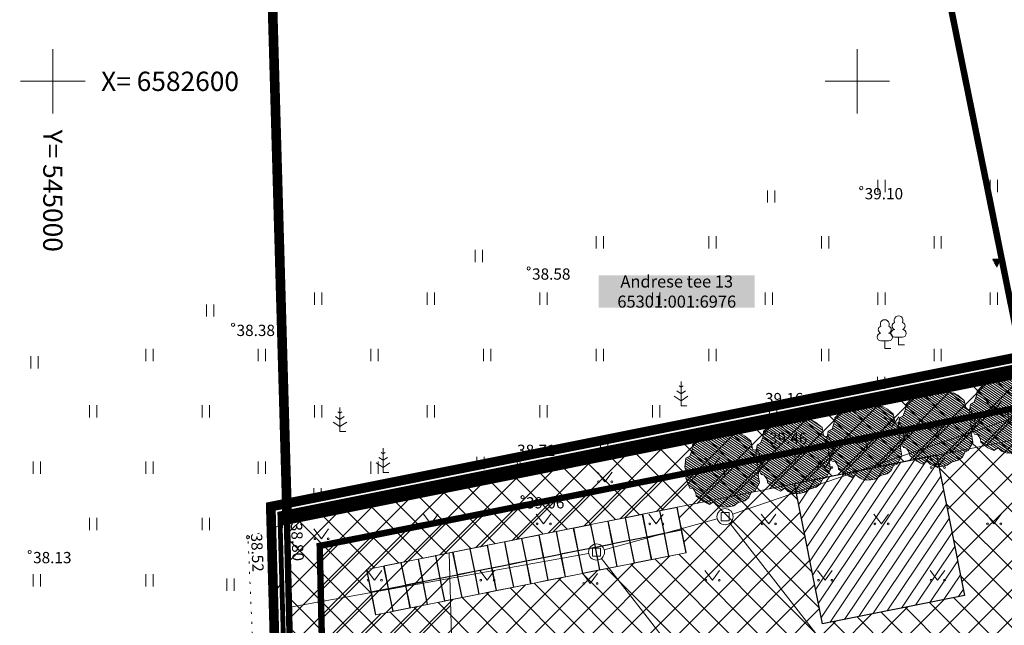
# Model space of a CAD drawing. Units: metres. Extents: x 541088 to 545772, y 6581657 to 6583400.
# Drawn here: x 544998 to 545059, y 6582566 to 6582604 of the extents above; entities that cross this region are included whole.
import ezdxf
from ezdxf.enums import TextEntityAlignment as Align

# ---------------------------------------------------------------- set-up
doc = ezdxf.new("R2010")
doc.units = ezdxf.units.M
for name, pattern in [('CENTER', [50.8, 31.75, -6.35, 6.35, -6.35]), ('DASHDOT', [1, 0.5, -0.25, 0, -0.25]), ('DGN Style 6', [0.3804, 0.0002, -0.08, 0.14, -0.08, 0.0002, -0.08]), ('KOLVIK', [1.25, 0.25, -1])]:
    doc.linetypes.add(name, pattern=pattern)
doc.layers.get('0').update_dxf_attribs({"lineweight": 9})
for name, color, linetype, lineweight in [('a_olemasolev_ehitis', 7, 'Continuous', 9), ('a_varasemad_planeeringud', 182, 'CENTER', 30), ('dp_hoonestus', 7, 'Continuous', 40), ('dp_krundisihtotstarve_elamumaa', 51, 'Continuous', 9), ('dp_tekst_põhi_ja_tehnojoonis', 7, 'Continuous', 9), ('geoalus', 7, 'Continuous', 0), ('plan_ala', 214, 'Continuous', 50), ('v_võimalikhoone_asukoht_abihoone', 174, 'Continuous', 30)]:
    doc.layers.add(name, color=color, linetype=linetype, lineweight=lineweight)
for name, color, linetype, lineweight, true_color in [('a_olemasolev_kinnistu_piir', 7, 'Continuous', 40, 0x382a00), ('dp_haljastus', 7, 'Continuous', 9, 0xceeab3), ('dp_transp_kõvakate', 7, 'Continuous', 9, 0x999999)]:
    doc.layers.add(name, color=color, linetype=linetype, lineweight=lineweight, true_color=true_color)
for name, color, linetype in [('DTRASS', 3, 'Continuous'), ('HALJASTUS', 3, 'Continuous'), ('KORGUS-EH2000', 7, 'Continuous'), ('VORK', 7, 'Continuous')]:
    doc.layers.add(name, color=color, linetype=linetype)
doc.styles.add('ITALIC', font='italic.shx')
doc.styles.add('romans', font='romans.shx')
doc.styles.add('Style-INTL_ISO_EQUAL', font='INTL_ISO_EQUAL.shx')
doc.styles.add('tekst', font='times.ttf')
doc.linetypes.add('-D-', pattern='A,10,-1.5,["D",Style-INTL_ISO_EQUAL,S=1.4,R=0,X=-0.7,Y=-0.7],-1.5,10,-3', length=26)

# ---------------------------------------------------------------- blocks, each defined once
blk = doc.blocks.new('AP1-geo-must')
at = {"color": 0, "linetype": 'Continuous', "lineweight": 9}
for p, q in [((-81.922, 32.424), (-81.922, 28.424)), ((-31.922, 32.424), (-31.922, 28.424)), ((-83.922, 30.424), (-79.922, 30.424)), ((-33.922, 30.424), (-29.922, 30.424)), ((-30.649, 24.305), (-30.649, 23.544)), ((-30.194, 24.305), (-30.194, 23.544)), ((-23.649, 24.305), (-23.649, 23.544)), ((-23.194, 24.305), (-23.194, 23.544)), ((-37.505, 23.65), (-37.505, 22.888)), ((-37.05, 23.65), (-37.05, 22.888)), ((-48.149, 20.805), (-48.149, 20.044)), ((-47.694, 20.805), (-47.694, 20.044)), ((-41.149, 20.805), (-41.149, 20.044)), ((-40.694, 20.805), (-40.694, 20.044)), ((-34.149, 20.805), (-34.149, 20.044)), ((-33.694, 20.805), (-33.694, 20.044)), ((-27.149, 20.805), (-27.149, 20.044)), ((-26.694, 20.805), (-26.694, 20.044)), ((-55.675, 19.946), (-55.675, 19.185)), ((-55.22, 19.946), (-55.22, 19.185)), ((-23.253, 18.884), (-23.499, 19.371)), ((-23.006, 19.371), (-23.499, 19.371)), ((-23.491, 19.355), (-23.147, 19.093)), ((-23.471, 19.371), (-23.136, 19.116)), ((-23.465, 19.303), (-23.159, 19.07)), ((-23.439, 19.252), (-23.17, 19.047)), ((-23.43, 19.371), (-23.124, 19.138)), ((-23.413, 19.201), (-23.182, 19.025)), ((-23.389, 19.371), (-23.113, 19.161)), ((-23.387, 19.15), (-23.193, 19.002)), ((-23.361, 19.099), (-23.205, 18.979)), ((-23.348, 19.371), (-23.101, 19.184)), ((-23.335, 19.048), (-23.216, 18.957)), ((-23.31, 18.997), (-23.228, 18.934)), ((-23.306, 19.371), (-23.09, 19.206)), ((-23.265, 19.371), (-23.078, 19.229)), ((-23.253, 18.884), (-23.006, 19.371)), ((-23.224, 19.371), (-23.067, 19.252)), ((-23.183, 19.371), (-23.055, 19.274)), ((-23.141, 19.371), (-23.044, 19.297)), ((-23.1, 19.371), (-23.032, 19.32)), ((-23.059, 19.371), (-23.021, 19.342)), ((-23.017, 19.371), (-23.009, 19.365)), ((-23.284, 18.945), (-23.239, 18.911)), ((-23.258, 18.894), (-23.25, 18.889)), ((-65.649, 17.305), (-65.649, 16.544)), ((-65.194, 17.305), (-65.194, 16.544)), ((-58.649, 17.305), (-58.649, 16.544)), ((-58.194, 17.305), (-58.194, 16.544)), ((-51.649, 17.305), (-51.649, 16.544)), ((-51.194, 17.305), (-51.194, 16.544)), ((-44.649, 17.305), (-44.649, 16.544)), ((-44.194, 17.305), (-44.194, 16.544)), ((-37.649, 17.305), (-37.649, 16.544)), ((-37.194, 17.305), (-37.194, 16.544)), ((-30.649, 17.305), (-30.649, 16.544)), ((-30.194, 17.305), (-30.194, 16.544)), ((-23.649, 17.305), (-23.649, 16.544)), ((-23.194, 17.305), (-23.194, 16.544)), ((-72.377, 16.564), (-72.377, 15.803)), ((-71.922, 16.564), (-71.922, 15.803)), ((-29.967, 14.292), (-30.447, 14.292)), ((-30.207, 13.817), (-30.207, 14.292)), ((-29.113, 14.523), (-29.593, 14.523)), ((-29.353, 14.048), (-29.353, 14.523)), ((-76.149, 13.805), (-76.149, 13.044)), ((-75.694, 13.805), (-75.694, 13.044)), ((-69.149, 13.805), (-69.149, 13.044)), ((-68.694, 13.805), (-68.694, 13.044)), ((-62.149, 13.805), (-62.149, 13.044)), ((-61.694, 13.805), (-61.694, 13.044)), ((-55.149, 13.805), (-55.149, 13.044)), ((-54.694, 13.805), (-54.694, 13.044)), ((-48.149, 13.805), (-48.149, 13.044)), ((-47.694, 13.805), (-47.694, 13.044)), ((-41.149, 13.805), (-41.149, 13.044)), ((-40.694, 13.805), (-40.694, 13.044)), ((-34.149, 13.805), (-34.149, 13.044)), ((-33.694, 13.805), (-33.694, 13.044)), ((-29.827, 13.817), (-30.207, 13.817)), ((-28.973, 14.048), (-29.353, 14.048)), ((-27.149, 13.805), (-27.149, 13.044)), ((-26.694, 13.805), (-26.694, 13.044)), ((-83.294, 13.351), (-83.294, 12.59)), ((-82.839, 13.351), (-82.839, 12.59)), ((-42.867, 11.762), (-42.867, 10.262)), ((-30.664, 12.071), (-30.664, 11.31)), ((-30.209, 12.071), (-30.209, 11.31)), ((-42.867, 11.012), (-43.134, 11.19)), ((-42.867, 11.412), (-42.991, 11.495)), ((-42.742, 11.495), (-42.867, 11.412)), ((-42.6, 11.19), (-42.867, 11.012)), ((-43.291, 10.852), (-42.867, 10.569)), ((-42.867, 10.569), (-42.443, 10.852)), ((-23.885, 10.531), (-23.422, 9.924)), ((-23.422, 9.924), (-22.976, 10.531)), ((-79.649, 10.305), (-79.649, 9.544)), ((-79.194, 10.305), (-79.194, 9.544)), ((-72.649, 10.305), (-72.649, 9.544)), ((-72.194, 10.305), (-72.194, 9.544)), ((-65.649, 10.305), (-65.649, 9.544)), ((-65.194, 10.305), (-65.194, 9.544)), ((-64.077, 9.81), (-64.201, 9.893)), ((-64.077, 10.16), (-64.077, 8.66)), ((-63.952, 9.893), (-64.077, 9.81)), ((-58.649, 10.305), (-58.649, 9.544)), ((-58.194, 10.305), (-58.194, 9.544)), ((-51.649, 10.305), (-51.649, 9.544)), ((-51.194, 10.305), (-51.194, 9.544)), ((-44.649, 10.305), (-44.649, 9.544)), ((-44.194, 10.305), (-44.194, 9.544)), ((-42.507, 10.262), (-42.867, 10.262)), ((-37.378, 10.116), (-37.378, 9.355)), ((-36.923, 10.116), (-36.923, 9.355)), ((-64.501, 9.25), (-64.077, 8.967)), ((-64.077, 9.41), (-64.344, 9.588)), ((-63.81, 9.588), (-64.077, 9.41)), ((-64.077, 8.967), (-63.653, 9.25)), ((-30.241, 9.569), (-29.777, 8.962)), ((-29.777, 8.962), (-29.332, 9.569)), ((-63.717, 8.66), (-64.077, 8.66)), ((-47.886, 8.327), (-47.886, 7.566)), ((-47.431, 8.327), (-47.431, 7.566)), ((-61.393, 7.275), (-61.517, 7.358)), ((-61.393, 7.625), (-61.393, 6.125)), ((-61.268, 7.358), (-61.393, 7.275)), ((-83.149, 6.805), (-83.149, 6.044)), ((-82.694, 6.805), (-82.694, 6.044)), ((-76.149, 6.805), (-76.149, 6.044)), ((-75.694, 6.805), (-75.694, 6.044)), ((-69.149, 6.805), (-69.149, 6.044)), ((-68.694, 6.805), (-68.694, 6.044)), ((-62.149, 6.805), (-62.149, 6.044)), ((-61.694, 6.805), (-61.694, 6.044)), ((-61.393, 6.875), (-61.66, 7.053)), ((-61.126, 7.053), (-61.393, 6.875)), ((-55.576, 7.09), (-55.576, 6.329)), ((-55.121, 7.09), (-55.121, 6.329)), ((-41.385, 7.031), (-40.922, 6.424)), ((-40.922, 6.424), (-40.476, 7.031)), ((-34.385, 7.031), (-33.922, 6.424)), ((-33.922, 6.424), (-33.476, 7.031)), ((-27.385, 7.031), (-26.922, 6.424)), ((-26.922, 6.424), (-26.476, 7.031)), ((-61.817, 6.715), (-61.393, 6.432)), ((-61.393, 6.432), (-60.969, 6.715)), ((-61.033, 6.125), (-61.393, 6.125)), ((-48.068, 6.143), (-47.605, 5.537)), ((-47.605, 5.537), (-47.159, 6.143)), ((-65.697, 5.147), (-65.697, 4.386)), ((-65.241, 5.147), (-65.241, 4.386)), ((-79.649, 3.305), (-79.649, 2.544)), ((-79.194, 3.305), (-79.194, 2.544)), ((-72.649, 3.305), (-72.649, 2.544)), ((-72.194, 3.305), (-72.194, 2.544)), ((-58.885, 3.531), (-58.422, 2.924)), ((-58.422, 2.924), (-57.976, 3.531)), ((-51.885, 3.531), (-51.422, 2.924)), ((-51.422, 2.924), (-50.976, 3.531)), ((-44.885, 3.531), (-44.422, 2.924)), ((-44.422, 2.924), (-43.976, 3.531)), ((-40.388, 3.122), (-40.388, 3.622)), ((-40.388, 3.622), (-39.888, 3.622)), ((-39.888, 3.122), (-40.388, 3.122)), ((-39.888, 3.622), (-39.888, 3.122)), ((-37.885, 3.531), (-37.422, 2.924)), ((-37.422, 2.924), (-36.976, 3.531)), ((-30.885, 3.531), (-30.422, 2.924)), ((-30.422, 2.924), (-29.976, 3.531)), ((-23.885, 3.531), (-23.422, 2.924)), ((-23.422, 2.924), (-22.976, 3.531)), ((-65.691, 2.608), (-65.228, 2.001)), ((-65.228, 2.001), (-64.782, 2.608)), ((-48.374, 0.925), (-48.374, 1.425)), ((-48.374, 1.425), (-47.874, 1.425)), ((-47.874, 1.425), (-47.874, 0.925)), ((-47.874, 0.925), (-48.374, 0.925)), ((-62.385, 0.031), (-61.922, -0.576)), ((-61.922, -0.576), (-61.476, 0.031)), ((-55.385, 0.031), (-54.922, -0.576)), ((-54.922, -0.576), (-54.476, 0.031)), ((-41.385, 0.031), (-40.922, -0.576)), ((-40.922, -0.576), (-40.476, 0.031)), ((-34.385, 0.031), (-33.922, -0.576)), ((-33.922, -0.576), (-33.476, 0.031)), ((-27.385, 0.031), (-26.922, -0.576)), ((-26.922, -0.576), (-26.476, 0.031)), ((-83.149, -0.195), (-83.149, -0.956)), ((-82.694, -0.195), (-82.694, -0.956)), ((-76.149, -0.195), (-76.149, -0.956)), ((-75.694, -0.195), (-75.694, -0.956)), ((-71.097, -0.478), (-71.097, -1.239)), ((-70.642, -0.478), (-70.642, -1.239)), ((-68.522, -0.605), (-68.059, -1.212)), ((-68.059, -1.212), (-67.613, -0.605)), ((-48.983, -0.168), (-48.52, -0.775)), ((-48.52, -0.775), (-48.074, -0.168))]:
    blk.add_line(p, q, dxfattribs=at)
for centre in [(-40.138, 3.372), (-48.124, 1.175)]:
    blk.add_circle(centre, 0.5, dxfattribs=at)
for centre, radius, start, end in [((-30.207, 15.337), 0.277, 332.5799, 207.4201), ((-29.523, 15.221), 0.233, 109.02174, 253.14154), ((-29.353, 15.568), 0.277, 332.5799, 207.4201), ((-29.183, 15.221), 0.233, 286.85082, 70.98591), ((-30.444, 14.53), 0.238, 90.0016, 269.3953), ((-30.377, 14.99), 0.233, 109.02174, 253.14154), ((-30.037, 14.99), 0.233, 286.85082, 70.98591), ((-29.969, 14.53), 0.238, 270.6047, 89.9984), ((-29.59, 14.761), 0.238, 90.0016, 269.3953), ((-29.115, 14.761), 0.238, 270.6047, 89.9984)]:
    blk.add_arc(centre, radius, start, end, dxfattribs=at)
for centre in [(-23.823, 9.924), (-22.994, 9.924), (-30.179, 8.962), (-29.35, 8.962), (-41.323, 6.424), (-40.494, 6.424), (-34.323, 6.424), (-33.494, 6.424), (-27.323, 6.424), (-26.494, 6.424), (-48.006, 5.537), (-47.177, 5.537), (-58.823, 2.924), (-57.994, 2.924), (-51.823, 2.924), (-50.994, 2.924), (-44.823, 2.924), (-43.994, 2.924), (-37.823, 2.924), (-36.994, 2.924), (-30.823, 2.924), (-29.994, 2.924), (-23.823, 2.924), (-22.994, 2.924), (-65.629, 2.001), (-64.8, 2.001), (-62.323, -0.576), (-61.494, -0.576), (-55.323, -0.576), (-54.494, -0.576), (-41.323, -0.576), (-40.494, -0.576), (-34.323, -0.576), (-33.494, -0.576), (-27.323, -0.576), (-26.494, -0.576), (-68.46, -1.212), (-67.631, -1.212), (-48.921, -0.775), (-48.092, -0.775)]:
    blk.add_ellipse(centre, major_axis=(0.0389, 0.0389), ratio=1, start_param=5.497787, end_param=11.780972, dxfattribs=at)
at = {"layer": 'DTRASS', "color": 18, "linetype": '-D-', "lineweight": 9, "ltscale": 0.5, "true_color": 0x000000}
for p, q in [((-39.665, 3.534), (-16.17, 11.591)), ((-47.642, 1.308), (-40.62, 3.24)), ((-39.831, 2.978), (-30.384, -9.162)), ((-67.198, -2.244), (-48.616, 1.087)), ((-47.817, 0.781), (-38.37, -11.359))]:
    blk.add_line(p, q, dxfattribs=at)
at = {"layer": 'HALJASTUS', "color": 18, "linetype": 'KOLVIK', "lineweight": 9, "ltscale": 0.5, "true_color": 0x000000}
for p, q in [((-67.173, 3.047), (33.057, 23.071)), ((-69.791, 2.101), (-67.173, 3.047)), ((-69.052, -14.532), (-69.791, 2.101))]:
    blk.add_line(p, q, dxfattribs=at)
at = {"layer": 'KORGUS-EH2000', "color": 18, "linetype": 'Continuous', "lineweight": 9, "ltscale": 0.5, "true_color": 0x000000}
for centre in [(-31.671, 23.792), (-52.348, 18.799), (-70.715, 15.299), (-37.85, 10.198), (-37.621, 8.593), (-52.967, 6.726), (-52.724, 4.584), (-67.73, 2.713), (-69.791, 2.101), (-83.361, 1.181)]:
    blk.add_circle(centre, 0.1, dxfattribs=at)
at = {"layer": 'KORGUS-EH2000', "color": 18, "linetype": 'Continuous', "lineweight": 9, "ltscale": 0.5, "true_color": 0x000000, "style": 'ITALIC'}
for s, p in [(' 39.10', (-31.671, 23.792)), (' 38.58', (-52.348, 18.799)), (' 38.38', (-70.715, 15.299)), (' 39.16', (-37.869, 11.059)), (' 39.46', (-37.621, 8.593)), (' 38.71', (-53.277, 7.848)), (' 39.06', (-52.724, 4.584)), (' 38.13', (-83.361, 1.181))]:
    blk.add_text(s, height=0.7, dxfattribs=at).set_placement(p, align=Align.TOP_LEFT)
for s, rotation, p in [(' 38.80', 273.03584, (-66.449, 3.231)), (' 38.52', 272.54396, (-68.924, 2.56))]:
    blk.add_text(s, height=0.7, rotation=rotation, dxfattribs=at).set_placement(p, align=Align.TOP_LEFT)
at = {"layer": 'VORK', "color": 18, "linetype": 'KOLVIK', "lineweight": 9, "ltscale": 0.5, "true_color": 0x000000, "style": 'romans'}
blk.add_text('X= 6582600', height=1.2, dxfattribs=at).set_placement((-78.922, 30.424), align=Align.MIDDLE_LEFT)
blk.add_text('Y= 545000', height=1.2, rotation=270, dxfattribs=at).set_placement((-81.922, 27.424), align=Align.MIDDLE_LEFT)
blk = doc.blocks.new('Puu 4')
at = {"layer": 'dp_haljastus', "linetype": 'Continuous', "true_color": 0x92ab7c}
h = blk.add_hatch(dxfattribs=at)
h.set_pattern_fill('ANSI31', color=73, style=0, pattern_type=2)
h.set_pattern_definition([(45, (-0.23654, 0.04002), (-0.0883883, 0.0883883), [])])
h.paths.add_polyline_path([(0.172, -2.402), (-0.122, -2.297), (-0.519, -2.351), (-1.053, -2.166), (-1.131, -1.912), (-1.515, -1.696), (-1.789, -1.614), (-2.105, -1.175), (-2.14, -0.783), (-2.26, -0.447), (-2.26, -0.303), (-2.14, -0.207), (-2.408, 0.157), (-2.356, 0.524), (-2.216, 0.958), (-2.02, 0.97), (-1.955, 1.418), (-1.752, 1.662), (-1.36, 1.997), (-1.083, 2.003), (-0.843, 2.003), (-0.747, 2.123), (-0.802, 2.28), (-0.268, 2.402), (0.297, 2.398), (0.502, 2.171), (0.791, 2.051), (1.301, 2.036), (1.749, 1.665), (1.8, 1.427), (2.081, 1.224), (2.223, 0.939), (2.256, 0.514), (2.403, 0.206), (2.408, -0.137), (2.358, -0.502), (2.16, -0.807), (1.92, -0.976), (2.048, -1.269), (1.8, -1.601), (1.378, -1.975), (1.175, -1.96), (0.887, -2.08), (0.813, -2.267), (0.454, -2.365)])
at = {"layer": 'dp_haljastus', "color": 69, "linetype": 'Continuous', "true_color": 0x3f411b}
for p, q in [((-1.752, 1.662), (-1.36, 1.997)), ((-1.36, 1.997), (-1.083, 2.003)), ((-1.083, 2.003), (-0.843, 2.003)), ((-0.843, 2.003), (-0.747, 2.123)), ((-0.802, 2.28), (-0.268, 2.402)), ((-0.747, 2.123), (-0.802, 2.28)), ((-0.268, 2.402), (0.297, 2.398)), ((0.297, 2.398), (0.502, 2.171)), ((0.502, 2.171), (0.791, 2.051)), ((0.791, 2.051), (1.301, 2.036)), ((1.301, 2.036), (1.749, 1.665)), ((-2.02, 0.97), (-1.955, 1.418)), ((-1.955, 1.418), (-1.752, 1.662)), ((1.749, 1.665), (1.8, 1.427)), ((1.8, 1.427), (2.081, 1.224)), ((2.081, 1.224), (2.223, 0.939)), ((-2.356, 0.524), (-2.216, 0.958)), ((-2.216, 0.958), (-2.02, 0.97)), ((2.223, 0.939), (2.256, 0.514)), ((-2.408, 0.157), (-2.356, 0.524)), ((-2.14, -0.207), (-2.408, 0.157)), ((2.256, 0.514), (2.403, 0.206)), ((2.403, 0.206), (2.408, -0.137)), ((-2.26, -0.303), (-2.14, -0.207)), ((-2.26, -0.447), (-2.26, -0.303)), ((-2.14, -0.783), (-2.26, -0.447)), ((2.358, -0.502), (2.16, -0.807)), ((2.408, -0.137), (2.358, -0.502)), ((-2.105, -1.175), (-2.14, -0.783)), ((-1.789, -1.614), (-2.105, -1.175)), ((2.16, -0.807), (1.92, -0.976)), ((1.92, -0.976), (2.048, -1.269)), ((-1.515, -1.696), (-1.789, -1.614)), ((-1.131, -1.912), (-1.515, -1.696)), ((1.8, -1.601), (1.378, -1.975)), ((2.048, -1.269), (1.8, -1.601)), ((-1.053, -2.166), (-1.131, -1.912)), ((-0.519, -2.351), (-1.053, -2.166)), ((-0.122, -2.297), (-0.519, -2.351)), ((0.172, -2.402), (-0.122, -2.297)), ((0.454, -2.365), (0.172, -2.402)), ((0.813, -2.267), (0.454, -2.365)), ((0.887, -2.08), (0.813, -2.267)), ((1.175, -1.96), (0.887, -2.08)), ((1.378, -1.975), (1.175, -1.96))]:
    blk.add_line(p, q, dxfattribs=at)
at = {"layer": 'dp_haljastus', "color": 69, "true_color": 0x3f411b, "flags": 128}
for points in [[(0.462, 0), (-0.462, 0)], [(0, 0), (0, 0.456), (0, -0.456)]]:
    blk.add_lwpolyline(points, dxfattribs=at)
blk = doc.blocks.new('*U140')
at = {"layer": 'dp_haljastus', "linetype": 'DGN Style 6'}
blk.add_blockref('Puu 4', (0, 0), dxfattribs=at)
blk = doc.blocks.new('*U142')
at = {"layer": 'dp_transp_kõvakate', "color": 0, "linetype": 'ByBlock', "lineweight": -2, "transparency": 16777216}
for p in [(0, 18), (0, 13.5), (0, 9), (0, 4.5), (0, 0)]:
    blk.add_blockref('*U140', p, dxfattribs=at)

msp = doc.modelspace()

# ---------------------------------------------------------------- hatches: boundary and pattern name
at = {"layer": 'dp_hoonestus', "lineweight": 9, "transparency": 33554636}
h = msp.add_hatch(dxfattribs=at)
h.set_pattern_fill('ANSI31', color=256, scale=0.4)
h.set_pattern_definition([(45, (-350, 0), (-0.8980256121, 0.8980256121), [])])
h.paths.add_polyline_path([(545144.914, 6582568.846), (545017.234, 6582543.367), (545016.589, 6582571.135), (545060.812, 6582579.889), (545099.078, 6582587.61), (545139.677, 6582595.844)])
h.paths.add_polyline_path([(545140.077, 6582593.78), (545024.632, 6582570.693), (545025.303, 6582546.956), (545144.534, 6582570.804)], flags=17)
at = {"layer": 'dp_krundisihtotstarve_elamumaa'}
h = msp.add_hatch(dxfattribs=at)
h.set_pattern_fill('ANSI37', color=256, scale=0.4)
h.paths.add_polyline_path([(545152.16, 6582568.25), (545148.413, 6582587.602), (545148.12, 6582587.543), (545148.057, 6582587.853), (545140.73, 6582584.281), (545141.06, 6582582.463), (545137.962, 6582581.864), (545139.709, 6582572.72), (545124.203, 6582569.717), (545118.08, 6582576.389), (545115.856, 6582587.951), (545115.74, 6582588.575), (545115.163, 6582591.664), (545114.979, 6582592.647), (545014.57, 6582572.76), (545015.47, 6582540.91)])
h.paths.add_polyline_path([(545080.653, 6582572.296), (545085.073, 6582573.144), (545086.335, 6582566.564), (545081.916, 6582565.716)], flags=16)
h.paths.add_polyline_path([(545046.106, 6582575.019), (545054.931, 6582576.784), (545056.677, 6582568.056), (545047.852, 6582566.292)], flags=16)
h.paths.add_polyline_path([(545019.516, 6582569.67), (545020.078, 6582566.857), (545039.343, 6582570.708), (545038.813, 6582573.534)], flags=16)
h.paths.add_polyline_path([(545019.817, 6582559.012), (545020.379, 6582556.199), (545039.644, 6582560.05), (545039.114, 6582562.876)], flags=16)
h.paths.add_polyline_path([(545093.417, 6582580.647), (545095.993, 6582568.416), (545089.73, 6582567.097), (545087.154, 6582579.328)], flags=16)
at = {"layer": 'v_võimalikhoone_asukoht_abihoone', "lineweight": 9, "transparency": 33554687}
h = msp.add_hatch(dxfattribs=at)
h.set_pattern_fill('ANSI31', color=256, scale=0.2, angle=11.125729178)
h.paths.add_polyline_path([(545046.106, 6582575.019), (545054.931, 6582576.784), (545056.677, 6582568.056), (545047.852, 6582566.292)])

# ---------------------------------------------------------------- linework, layer by layer
at = {"layer": 'a_olemasolev_ehitis', "linetype": 'Continuous', "ltscale": 0.8}
for p, q in [((545037.711, 6582573.309), (545037.736, 6582573.314)), ((545038.783, 6582573.523), (545038.808, 6582573.528)), ((545038.808, 6582573.528), (545038.783, 6582573.523)), ((545038.808, 6582573.528), (545039.37, 6582570.715)), ((545039.855, 6582573.737), (545039.879, 6582573.742)), ((545034.496, 6582572.666), (545034.52, 6582572.671)), ((545035.568, 6582572.88), (545035.592, 6582572.885)), ((545036.64, 6582573.094), (545036.664, 6582573.099)), ((545031.281, 6582572.023), (545031.305, 6582572.028)), ((545032.352, 6582572.237), (545032.377, 6582572.242)), ((545033.424, 6582572.451), (545033.449, 6582572.456)), ((545039.062, 6582572.129), (545039.086, 6582572.134)), ((545039.086, 6582572.134), (545039.062, 6582572.129)), ((545039.067, 6582572.104), (545039.091, 6582572.109)), ((545039.091, 6582572.109), (545039.067, 6582572.104)), ((545028.065, 6582571.38), (545028.09, 6582571.385)), ((545029.137, 6582571.594), (545029.162, 6582571.599)), ((545030.209, 6582571.808), (545030.233, 6582571.813)), ((545035.847, 6582571.486), (545035.871, 6582571.491)), ((545035.851, 6582571.461), (545035.876, 6582571.466)), ((545036.918, 6582571.7), (545036.943, 6582571.705)), ((545036.923, 6582571.675), (545036.948, 6582571.68)), ((545037.99, 6582571.914), (545038.015, 6582571.919)), ((545037.995, 6582571.89), (545038.02, 6582571.895)), ((545024.85, 6582570.737), (545024.874, 6582570.742)), ((545025.922, 6582570.951), (545025.946, 6582570.956)), ((545026.994, 6582571.165), (545027.018, 6582571.17)), ((545032.631, 6582570.843), (545032.656, 6582570.848)), ((545032.636, 6582570.818), (545032.661, 6582570.823)), ((545033.703, 6582571.057), (545033.728, 6582571.062)), ((545033.708, 6582571.032), (545033.732, 6582571.037)), ((545034.775, 6582571.271), (545034.799, 6582571.276)), ((545034.78, 6582571.247), (545034.804, 6582571.252)), ((545022.706, 6582570.308), (545022.731, 6582570.313)), ((545023.778, 6582570.522), (545023.803, 6582570.527)), ((545029.416, 6582570.2), (545029.44, 6582570.205)), ((545029.421, 6582570.175), (545029.445, 6582570.18)), ((545030.488, 6582570.414), (545030.512, 6582570.419)), ((545030.493, 6582570.389), (545030.517, 6582570.394)), ((545031.559, 6582570.628), (545031.584, 6582570.633)), ((545031.564, 6582570.604), (545031.589, 6582570.609)), ((545037.202, 6582570.281), (545037.227, 6582570.286)), ((545038.274, 6582570.495), (545038.298, 6582570.5)), ((545039.346, 6582570.71), (545039.37, 6582570.715)), ((545039.37, 6582570.715), (545039.346, 6582570.71)), ((545019.516, 6582569.67), (545019.491, 6582569.665)), ((545019.491, 6582569.665), (545020.054, 6582566.852)), ((545020.563, 6582569.879), (545020.587, 6582569.884)), ((545021.635, 6582570.094), (545021.659, 6582570.099)), ((545026.201, 6582569.557), (545026.225, 6582569.561)), ((545026.205, 6582569.532), (545026.23, 6582569.537)), ((545027.272, 6582569.771), (545027.297, 6582569.776)), ((545027.277, 6582569.746), (545027.302, 6582569.751)), ((545028.344, 6582569.985), (545028.369, 6582569.99)), ((545028.349, 6582569.961), (545028.374, 6582569.966)), ((545033.987, 6582569.638), (545034.011, 6582569.643)), ((545035.059, 6582569.852), (545035.083, 6582569.857)), ((545036.13, 6582570.067), (545036.155, 6582570.072)), ((545022.985, 6582568.914), (545023.01, 6582568.918)), ((545024.057, 6582569.128), (545024.082, 6582569.133)), ((545024.062, 6582569.103), (545024.086, 6582569.108)), ((545025.129, 6582569.342), (545025.153, 6582569.347)), ((545025.134, 6582569.318), (545025.158, 6582569.323)), ((545030.771, 6582568.995), (545030.796, 6582569)), ((545031.843, 6582569.209), (545031.868, 6582569.214)), ((545032.915, 6582569.424), (545032.94, 6582569.429)), ((545020.842, 6582568.485), (545020.866, 6582568.49)), ((545020.847, 6582568.46), (545020.871, 6582568.465)), ((545021.913, 6582568.699), (545021.938, 6582568.704)), ((545021.918, 6582568.675), (545021.943, 6582568.68)), ((545022.99, 6582568.889), (545023.015, 6582568.894)), ((545027.556, 6582568.352), (545027.581, 6582568.357)), ((545028.628, 6582568.566), (545028.652, 6582568.571)), ((545029.7, 6582568.781), (545029.724, 6582568.786)), ((545019.794, 6582568.275), (545019.77, 6582568.271)), ((545019.799, 6582568.251), (545019.775, 6582568.246)), ((545024.341, 6582567.709), (545024.365, 6582567.714)), ((545025.413, 6582567.923), (545025.437, 6582567.928)), ((545026.484, 6582568.138), (545026.509, 6582568.143)), ((545021.125, 6582567.066), (545021.15, 6582567.071)), ((545022.197, 6582567.28), (545022.222, 6582567.285)), ((545023.269, 6582567.495), (545023.294, 6582567.5)), ((545020.078, 6582566.857), (545020.054, 6582566.852))]:
    msp.add_line(p, q, dxfattribs=at)
at = {"layer": 'a_olemasolev_ehitis'}
msp.add_lwpolyline([(545019.516, 6582569.67), (545020.078, 6582566.857), (545039.343, 6582570.708), (545038.813, 6582573.534), (545019.516, 6582569.67)], dxfattribs=at)
at = {"layer": 'a_olemasolev_ehitis', "linetype": 'Continuous', "ltscale": 0.8}
for points in [[(545036.943, 6582571.705), (545036.664, 6582573.099), (545037.711, 6582573.309), (545037.99, 6582571.914)], [(545038.015, 6582571.919), (545037.736, 6582573.314), (545038.783, 6582573.523), (545039.062, 6582572.129)], [(545033.728, 6582571.062), (545033.449, 6582572.456), (545034.496, 6582572.666), (545034.775, 6582571.271)], [(545034.799, 6582571.276), (545034.52, 6582572.671), (545035.568, 6582572.88), (545035.847, 6582571.486)], [(545035.871, 6582571.491), (545035.592, 6582572.885), (545036.64, 6582573.094), (545036.918, 6582571.7)], [(545030.512, 6582570.419), (545030.233, 6582571.813), (545031.281, 6582572.023), (545031.559, 6582570.628)], [(545031.584, 6582570.633), (545031.305, 6582572.028), (545032.352, 6582572.237), (545032.631, 6582570.843)], [(545032.656, 6582570.848), (545032.377, 6582572.242), (545033.424, 6582572.451), (545033.703, 6582571.057)], [(545038.298, 6582570.5), (545038.02, 6582571.895), (545039.067, 6582572.104), (545039.346, 6582570.71)], [(545027.297, 6582569.776), (545027.018, 6582571.17), (545028.065, 6582571.38), (545028.344, 6582569.985)], [(545028.369, 6582569.99), (545028.09, 6582571.385), (545029.137, 6582571.594), (545029.416, 6582570.2)], [(545029.44, 6582570.205), (545029.162, 6582571.599), (545030.209, 6582571.808), (545030.488, 6582570.414)], [(545035.083, 6582569.857), (545034.804, 6582571.252), (545035.851, 6582571.461), (545036.13, 6582570.067)], [(545036.155, 6582570.072), (545035.876, 6582571.466), (545036.923, 6582571.675), (545037.202, 6582570.281)], [(545037.227, 6582570.286), (545036.948, 6582571.68), (545037.995, 6582571.89), (545038.274, 6582570.495)], [(545024.082, 6582569.133), (545023.803, 6582570.527), (545024.85, 6582570.737), (545025.129, 6582569.342)], [(545025.153, 6582569.347), (545024.874, 6582570.742), (545025.922, 6582570.951), (545026.201, 6582569.557)], [(545026.225, 6582569.561), (545025.946, 6582570.956), (545026.994, 6582571.165), (545027.272, 6582569.771)], [(545031.868, 6582569.214), (545031.589, 6582570.609), (545032.636, 6582570.818), (545032.915, 6582569.424)], [(545032.94, 6582569.429), (545032.661, 6582570.823), (545033.708, 6582571.032), (545033.987, 6582569.638)], [(545034.011, 6582569.643), (545033.732, 6582571.037), (545034.78, 6582571.247), (545035.059, 6582569.852)], [(545021.938, 6582568.704), (545021.659, 6582570.099), (545022.706, 6582570.308), (545022.985, 6582568.914)], [(545023.01, 6582568.918), (545022.731, 6582570.313), (545023.778, 6582570.522), (545024.057, 6582569.128)], [(545028.652, 6582568.571), (545028.374, 6582569.966), (545029.421, 6582570.175), (545029.7, 6582568.781)], [(545029.724, 6582568.786), (545029.445, 6582570.18), (545030.493, 6582570.389), (545030.771, 6582568.995)], [(545030.796, 6582569), (545030.517, 6582570.394), (545031.564, 6582570.604), (545031.843, 6582569.209)], [(545019.794, 6582568.275), (545019.516, 6582569.67), (545020.563, 6582569.879), (545020.842, 6582568.485)], [(545020.866, 6582568.49), (545020.587, 6582569.884), (545021.635, 6582570.094), (545021.913, 6582568.699)], [(545025.437, 6582567.928), (545025.158, 6582569.323), (545026.205, 6582569.532), (545026.484, 6582568.138)], [(545026.509, 6582568.143), (545026.23, 6582569.537), (545027.277, 6582569.746), (545027.556, 6582568.352)], [(545027.581, 6582568.357), (545027.302, 6582569.751), (545028.349, 6582569.961), (545028.628, 6582568.566)], [(545023.294, 6582567.5), (545023.015, 6582568.894), (545024.062, 6582569.103), (545024.341, 6582567.709)], [(545024.365, 6582567.714), (545024.086, 6582569.108), (545025.134, 6582569.318), (545025.413, 6582567.923)], [(545020.078, 6582566.857), (545019.799, 6582568.251), (545020.847, 6582568.46), (545021.125, 6582567.066)], [(545021.15, 6582567.071), (545020.871, 6582568.465), (545021.918, 6582568.675), (545022.197, 6582567.28)], [(545022.222, 6582567.285), (545021.943, 6582568.68), (545022.99, 6582568.889), (545023.269, 6582567.495)]]:
    msp.add_lwpolyline(points, close=True, dxfattribs=at)
at = {"layer": 'a_olemasolev_kinnistu_piir', "const_width": 0.4}
for points in [[(545050.69, 6582629.97), (545088.22, 6582641.78), (545098.68, 6582589.57), (545060.42, 6582581.85)], [(544946.86, 6582578.85), (545012.76, 6582634.83), (545014.55, 6582572.77), (545015.29, 6582540.94), (545152.35, 6582568.29), (545161.1, 6582521.89), (545010.97, 6582490.33)], [(545013.24, 6582618.15), (545050.69, 6582629.97), (545060.42, 6582581.85), (545014.55, 6582572.77)], [(545014.55, 6582572.77), (545015.29, 6582540.94), (545152.35, 6582568.29), (545146.26, 6582599.22), (545098.68, 6582589.57), (545060.42, 6582581.85)]]:
    msp.add_lwpolyline(points, close=True, dxfattribs=at)
at = {"layer": 'a_varasemad_planeeringud', "ltscale": 0.1}
for points, const_width in [([(545061.83, 6582650.36), (545012.79, 6582634.77), (545014.57, 6582572.76), (545146.18, 6582599.08), (545131.92, 6582672.63)], 0.6), ([(545152.684, 6582567.899), (545146.533, 6582599.607), (545014.112, 6582573.124), (545015.038, 6582540.368)], 0.3)]:
    msp.add_lwpolyline(points, close=True, dxfattribs=dict(at, const_width=const_width))
at = {"layer": 'dp_hoonestus', "linetype": 'DASHDOT', "ltscale": 3, "transparency": 33554687, "const_width": 0.4}
msp.add_lwpolyline([(545144.914, 6582568.846), (545017.234, 6582543.367), (545016.589, 6582571.135), (545060.812, 6582579.889), (545099.078, 6582587.61), (545139.677, 6582595.844), (545144.914, 6582568.846)], dxfattribs=at)
at = {"layer": 'dp_hoonestus', "lineweight": 9, "transparency": 33554636}
msp.add_lwpolyline([(545140.077, 6582593.78), (545024.632, 6582570.693), (545025.303, 6582546.956), (545144.534, 6582570.804)], dxfattribs=at)
at = {"layer": 'plan_ala', "linetype": 'DASHDOT', "ltscale": 4, "const_width": 0.6}
msp.add_lwpolyline([(545153.331, 6582567.464), (545146.97, 6582600.258), (545013.547, 6582573.575), (545014.504, 6582539.697)], close=True, dxfattribs=at)
at = {"layer": 'v_võimalikhoone_asukoht_abihoone', "transparency": 33554687}
msp.add_lwpolyline([(545046.106, 6582575.019), (545054.931, 6582576.784), (545056.677, 6582568.056), (545047.852, 6582566.292)], close=True, dxfattribs=at)

# ---------------------------------------------------------------- block references
at = {"layer": 'dp_transp_kõvakate', "rotation": 280.7208732587931}
msp.add_blockref('*U142', (545041.681, 6582575.951), dxfattribs=at)
at = {"layer": 'geoalus', "linetype": 'Continuous'}
msp.add_blockref('AP1-geo-must', (545081.922, 6582569.576), dxfattribs=at)

# ---------------------------------------------------------------- texts
at = {"layer": 'dp_tekst_põhi_ja_tehnojoonis', "linetype": 'Continuous', "transparency": 33554687, "insert": (545038.782, 6582586.937), "char_height": 0.75, "attachment_point": 5, "style": 'tekst', "bg_fill": 1, "box_fill_scale": 1, "bg_fill_color": 7, "bg_fill_true_color": 16777215, "bg_fill_transparency": 0}
msp.add_mtext_dynamic_manual_height_columns('\\pxsm1,qc;Andrese tee {\\fTimes New Roman|b0|i0|c186|p18;13} 65301:001:6976', width=9.69887, gutter_width=3.5, heights=[4.361], dxfattribs=at)

doc.saveas('drawing.dxf')
